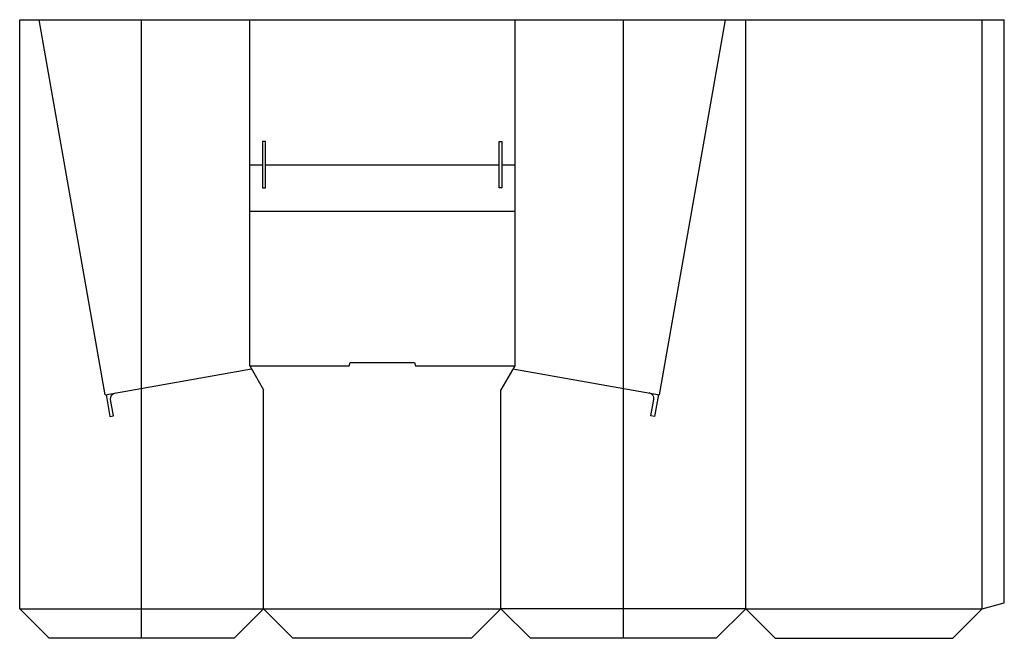
# Model space of a CAD drawing. Extents: x 0 to 66.9, y 0 to 42.
import ezdxf

# ---------------------------------------------------------------- set-up
doc = ezdxf.new("R2010")
doc.units = 0
doc.header["$MEASUREMENT"] = 0
for name, color, linetype in [('CREASE', 7, 'CONTINUOUS'), ('CRSSERVLAY_T5000_00_99_105', 7, 'CONTINUOUS'), ('PERSERVLAY_T5000_00_99-180', 7, 'CONTINUOUS'), ('PERSERVLAY_T5000_00_99_000', 7, 'CONTINUOUS'), ('THRU-CUT', 7, 'CONTINUOUS')]:
    doc.layers.add(name, color=color, linetype=linetype)

msp = doc.modelspace()

# ---------------------------------------------------------------- linework, layer by layer
at = {"layer": 'CREASE', "color": 3}
for p, q in [((5.802, 16.539), (1.313, 42)), ((43.448, 16.539), (47.937, 42)), ((49.312, 2), (49.312, 42)), ((65.375, 2), (65.375, 42)), ((15.625, 29), (33.625, 29)), ((16.562, 2), (16.562, 16.876)), ((32.688, 2), (32.688, 16.876)), ((0, 2), (16.562, 2)), ((16.562, 2), (32.688, 2)), ((49.312, 2), (32.688, 2)), ((49.312, 2), (65.375, 2))]:
    msp.add_line(p, q, dxfattribs=at)
at = {"layer": 'CRSSERVLAY_T5000_00_99_105', "color": 3}
for p, q in [((15.625, 18.5), (22.375, 18.5)), ((26.875, 18.5), (33.625, 18.5))]:
    msp.add_line(p, q, dxfattribs=at)
at = {"layer": 'PERSERVLAY_T5000_00_99-180', "color": 151}
for p, q in [((15.625, 32.15), (16.5, 32.15)), ((16.688, 32.15), (32.562, 32.15)), ((32.75, 32.15), (33.625, 32.15))]:
    msp.add_line(p, q, dxfattribs=at)
at = {"layer": 'PERSERVLAY_T5000_00_99_000', "color": 151}
for p, q in [((8.281, 0), (8.281, 42)), ((41, 0), (41, 42))]:
    msp.add_line(p, q, dxfattribs=at)
at = {"layer": 'THRU-CUT', "color": 5}
for p, q in [((0, 2), (0, 42)), ((0, 42), (1.376, 42)), ((1.376, 42), (15.625, 42)), ((15.625, 32.15), (15.625, 42)), ((15.625, 42), (66.875, 42)), ((33.625, 42), (33.625, 18.5)), ((66.875, 2.402), (66.875, 42)), ((16.5, 33.724), (16.5, 30.575)), ((16.688, 33.724), (16.5, 33.724)), ((16.688, 30.575), (16.688, 33.724)), ((32.562, 33.724), (32.75, 33.724)), ((32.562, 30.575), (32.562, 33.724)), ((32.75, 33.724), (32.75, 30.575)), ((15.625, 18.5), (15.625, 32.15)), ((16.5, 30.575), (16.688, 30.575)), ((32.75, 30.575), (32.562, 30.575)), ((22.375, 18.5), (22.438, 18.736)), ((22.438, 18.736), (26.812, 18.736)), ((26.812, 18.736), (26.875, 18.5)), ((5.802, 16.539), (15.745, 18.292)), ((15.625, 18.5), (16.562, 16.876)), ((33.625, 18.5), (32.688, 16.876)), ((33.505, 18.292), (43.448, 16.539)), ((5.864, 16.55), (6.126, 15.061)), ((6.372, 15.104), (6.178, 16.206)), ((42.878, 15.104), (43.072, 16.206)), ((43.386, 16.55), (43.124, 15.061)), ((6.126, 15.061), (6.372, 15.104)), ((43.124, 15.061), (42.878, 15.104)), ((65.375, 2), (66.875, 2.402)), ((0, 2), (2, 0)), ((16.562, 2), (14.562, 0)), ((16.562, 2), (18.562, 0)), ((32.688, 2), (30.688, 0)), ((32.688, 2), (34.687, 0)), ((49.312, 2), (47.313, 0)), ((49.312, 2), (51.313, 0)), ((65.375, 2), (63.375, 0)), ((14.562, 0), (2, 0)), ((30.688, 0), (18.562, 0)), ((47.313, 0), (34.687, 0)), ((51.313, 0), (63.375, 0))]:
    msp.add_line(p, q, dxfattribs=at)
at = {"layer": 'THRU-CUT', "color": 5, "extrusion": (0, 0, -1)}
msp.add_arc((-6.566, 16.274), 0.394, 350, 80, dxfattribs=at)
at = {"layer": 'THRU-CUT', "color": 5}
msp.add_arc((42.684, 16.274), 0.394, 350, 80, dxfattribs=at)

doc.saveas('drawing.dxf')
